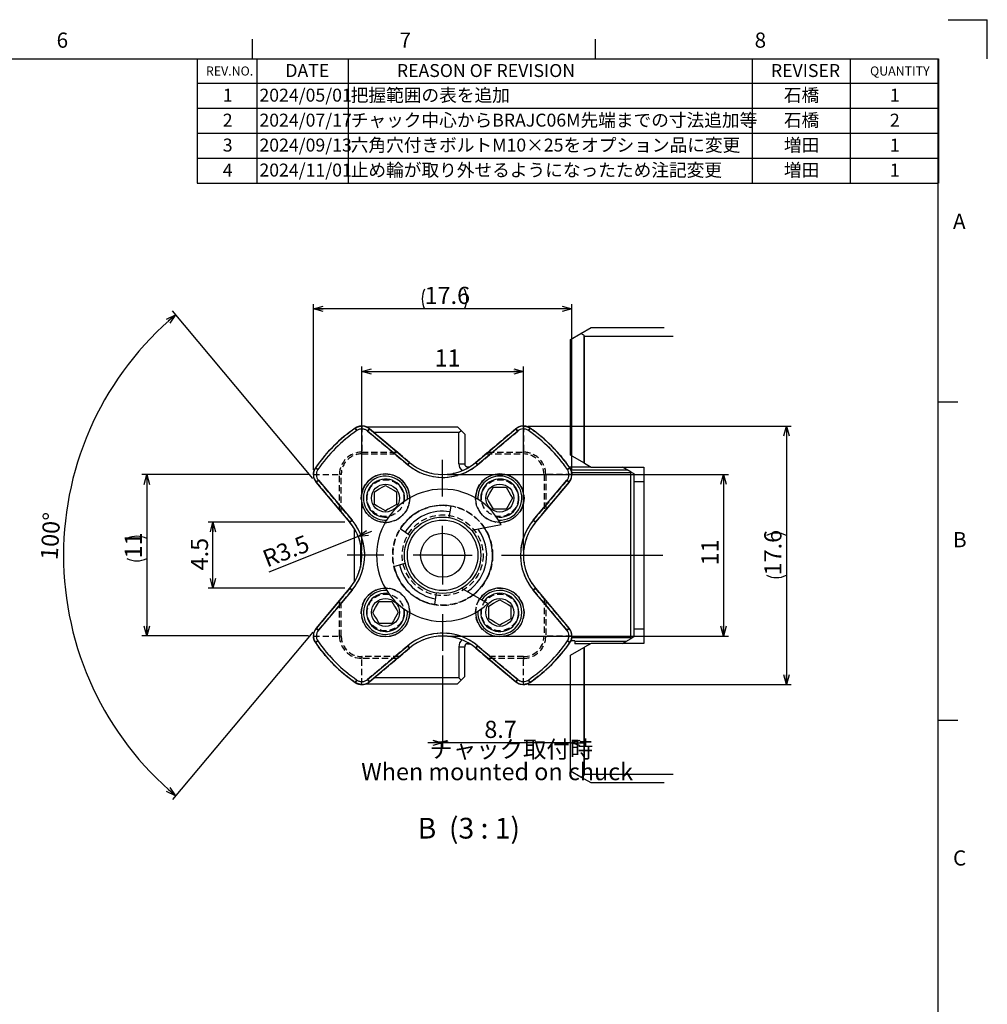
# Model space of a CAD drawing. Extents: x 2 to 594, y 2 to 418.
# Drawn here: x 394 to 592, y 217 to 418 of the extents above; entities that cross this region are included whole.
import ezdxf

# ---------------------------------------------------------------- set-up
doc = ezdxf.new("R2010")
doc.units = 0
doc.header["$PDSIZE"] = -1
doc.linetypes.add('HIDDEN', pattern=[1.905, 1.27, -0.635])
doc.linetypes.add('PHANTOM', pattern=[12.7, 6.35, -1.27, 1.27, -1.27, 1.27, -1.27])
doc.layers.get('0').update_dxf_attribs({"linetype": 'CONTINUOUS'})
doc.layers.add('ﾚｲﾔｰ1', color=7, linetype='CONTINUOUS')
doc.styles.add('SLDTEXTSTYLE0', font='TXT', dxfattribs={"width": 0.7, "bigfont": 'bigfont'})
doc.styles.add('SLDTEXTSTYLE1', font='TXT', dxfattribs={"width": 0.62, "bigfont": 'bigfont'})
doc.dimstyles.new('SLDDIMSTYLE10', dxfattribs={"dimtxt": 3.5, "dimasz": 2, "dimexe": 0, "dimexo": 0.0625, "dimgap": 0.875, "dimtad": 3, "dimdec": 1, "dimlfac": 0.333333, "dimrnd": 1e-09, "dimzin": 12, "dimtxsty": 'SLDTEXTSTYLE0', "dimblk1": 'OPEN30', "dimblk2": 'OPEN30', "dimsah": 1, "dimcen": 0.09, "dimazin": 3, "dimtfac": 1, "dimtdec": 3, "dimtofl": 0, "dimtmove": 0, "dimatfit": 3, "dimtolj": 1, "dimtzin": 12})
doc.dimstyles.new('SLDDIMSTYLE11', dxfattribs={"dimtxt": 3.5, "dimasz": 2, "dimexe": 0, "dimexo": 0.0625, "dimgap": 0.875, "dimtad": 3, "dimdec": 3, "dimlfac": 0.333333, "dimrnd": 1e-09, "dimzin": 12, "dimtxsty": 'SLDTEXTSTYLE0', "dimblk1": 'OPEN30', "dimblk2": 'OPEN30', "dimsah": 1, "dimcen": 0, "dimazin": 3, "dimtfac": 1, "dimtdec": 3, "dimtofl": 0, "dimtmove": 0, "dimatfit": 3, "dimtolj": 1, "dimtzin": 12})
doc.dimstyles.new('SLDDIMSTYLE2', dxfattribs={"dimtxt": 3.5, "dimasz": 2, "dimexe": 0, "dimexo": 0.0625, "dimgap": 0.875, "dimtad": 3, "dimdec": 3, "dimlfac": 0.333333, "dimrnd": 1e-09, "dimzin": 12, "dimtxsty": 'SLDTEXTSTYLE0', "dimblk1": 'OPEN30', "dimblk2": 'OPEN30', "dimsah": 1, "dimcen": 0.09, "dimazin": 3, "dimtfac": 1, "dimtdec": 3, "dimtofl": 0, "dimtmove": 0, "dimatfit": 3, "dimtolj": 1, "dimtzin": 12})
doc.dimstyles.new('SLDDIMSTYLE3', dxfattribs={"dimtxt": 3.5, "dimasz": 2, "dimexe": 0, "dimexo": 0.0625, "dimgap": 0.875, "dimtad": 3, "dimdec": 4, "dimlfac": 0.333333, "dimzin": 12, "dimtxsty": 'SLDTEXTSTYLE0', "dimblk1": 'OPEN30', "dimblk2": 'OPEN30', "dimsah": 1, "dimcen": 0.09, "dimadec": 3, "dimazin": 3, "dimtfac": 1, "dimtdec": 3, "dimtofl": 0, "dimtmove": 0, "dimatfit": 3, "dimtolj": 1, "dimtzin": 12})
doc.dimstyles.new('SLDDIMSTYLE4', dxfattribs={"dimtxt": 3.5, "dimasz": 2, "dimexe": 0, "dimexo": 0.0625, "dimgap": 0.875, "dimtad": 3, "dimdec": 1, "dimlfac": 0.333333, "dimrnd": 1e-09, "dimzin": 12, "dimtxsty": 'SLDTEXTSTYLE0', "dimblk1": 'OPEN30', "dimblk2": 'OPEN30', "dimsah": 1, "dimcen": 0.09, "dimazin": 3, "dimtfac": 1, "dimtdec": 3, "dimtmove": 0, "dimatfit": 3, "dimtolj": 1, "dimtzin": 12})

# ---------------------------------------------------------------- blocks, each defined once
blk = doc.blocks.new('SW_TABLEANNOTATION_0')
at = {"color": 0, "linetype": 'CONTINUOUS'}
for p, q in [((0, 0), (0, -4.96)), ((0, 0), (12.2, 0)), ((12.2, 0), (12.2, -4.96)), ((12.2, 0), (30.84, 0)), ((30.84, 0), (30.84, -4.96)), ((30.84, 0), (113.3, 0)), ((113.3, 0), (113.3, -4.96)), ((113.3, 0), (133.3, 0)), ((133.3, 0), (133.3, -4.96)), ((133.3, 0), (151.3, 0)), ((151.3, 0), (151.3, -4.96)), ((0, -4.96), (12.2, -4.96)), ((0, -4.96), (0, -10.07)), ((12.2, -4.96), (30.84, -4.96)), ((12.2, -4.96), (12.2, -10.07)), ((30.84, -4.96), (113.3, -4.96)), ((30.84, -4.96), (30.84, -10.07)), ((113.3, -4.96), (133.3, -4.96)), ((113.3, -4.96), (113.3, -10.07)), ((133.3, -4.96), (151.3, -4.96)), ((133.3, -4.96), (133.3, -10.07)), ((151.3, -4.96), (151.3, -10.07)), ((0, -10.07), (0, -15.16)), ((0, -10.07), (12.2, -10.07)), ((12.2, -10.07), (12.2, -15.16)), ((12.2, -10.07), (30.84, -10.07)), ((30.84, -10.07), (30.84, -15.16)), ((30.84, -10.07), (113.3, -10.07)), ((113.3, -10.07), (113.3, -15.16)), ((113.3, -10.07), (133.3, -10.07)), ((133.3, -10.07), (133.3, -15.16)), ((133.3, -10.07), (151.3, -10.07)), ((151.3, -10.07), (151.3, -15.16)), ((0, -15.16), (0, -20.25)), ((0, -15.16), (12.2, -15.16)), ((12.2, -15.16), (12.2, -20.25)), ((12.2, -15.16), (30.84, -15.16)), ((30.84, -15.16), (30.84, -20.25)), ((30.84, -15.16), (113.3, -15.16)), ((113.3, -15.16), (113.3, -20.25)), ((113.3, -15.16), (133.3, -15.16)), ((133.3, -15.16), (133.3, -20.25)), ((133.3, -15.16), (151.3, -15.16)), ((151.3, -15.16), (151.3, -20.25)), ((0, -20.25), (0, -25.35)), ((0, -20.25), (12.2, -20.25)), ((12.2, -20.25), (12.2, -25.35)), ((12.2, -20.25), (30.84, -20.25)), ((30.84, -20.25), (30.84, -25.35)), ((30.84, -20.25), (113.3, -20.25)), ((113.3, -20.25), (113.3, -25.35)), ((113.3, -20.25), (133.3, -20.25)), ((133.3, -20.25), (133.3, -25.35)), ((133.3, -20.25), (151.3, -20.25)), ((151.3, -20.25), (151.3, -25.35)), ((0, -25.35), (12.2, -25.35)), ((12.2, -25.35), (30.84, -25.35)), ((30.84, -25.35), (113.3, -25.35)), ((113.3, -25.35), (133.3, -25.35)), ((133.3, -25.35), (151.3, -25.35))]:
    blk.add_line(p, q, dxfattribs=at)
at = {"color": 0, "linetype": 'CONTINUOUS', "attachment_point": 1, "style": 'SLDTEXTSTYLE0'}
for s, insert, char_height in [('REV.NO.', (1.78, -1.55), 1.852), ('DATE', (17.99, -1.06), 2.646), ('REASON OF REVISION', (40.76, -1.06), 2.6458), ('REVISER', (117.12, -1.06), 2.646), ('QUANTITY', (137.36, -1.55), 1.852), ('2024/05/01', (12.7, -6.09), 2.646), ('把握範囲の表を追加', (31.34, -6.09), 2.646), ('石橋', (119.77, -6.09), 2.646), ('1', (5.22, -6.09), 2.65), ('1', (141.41, -6.09), 2.65), ('2', (5.22, -11.19), 2.65), ('2024/07/17', (12.7, -11.19), 2.646), ('チャック中心からBRAJC06M先端までの寸法追加等', (31.34, -11.19), 2.6458), ('石橋', (119.77, -11.19), 2.646), ('2', (141.41, -11.19), 2.65), ('2024/09/13', (12.7, -16.28), 2.646), ('六角穴付きボルトM10×25をオプション品に変更', (31.34, -16.28), 2.6458), ('増田', (119.77, -16.28), 2.646), ('3', (5.22, -16.28), 2.65), ('1', (141.41, -16.28), 2.65), ('4', (5.22, -21.38), 2.65), ('2024/11/01', (12.7, -21.38), 2.646), ('止め輪が取り外せるようになったため注記変更', (31.34, -21.38), 2.6458), ('増田', (119.77, -21.38), 2.646), ('1', (141.41, -21.38), 2.65)]:
    blk.add_mtext(s, dxfattribs=dict(at, insert=insert, char_height=char_height))
blk = doc.blocks.new('_OPEN30')
at = {"color": 0, "linetype": 'BYBLOCK'}
for p, q in [((-1, 0.267949), (0, 0)), ((0, 0), (-1, -0.267949)), ((0, 0), (-1, 0))]:
    blk.add_line(p, q, dxfattribs=at)
blk = doc.blocks.new('_D_11')
at = {"color": 7, "linetype": 'CONTINUOUS'}
for p, q in [((460.85, 315.39), (432.92, 315.39)), ((433.92, 301.89), (433.92, 315.39)), ((460.85, 301.89), (432.92, 301.89))]:
    blk.add_line(p, q, dxfattribs=at)
at = {"color": 7, "linetype": 'CONTINUOUS', "xscale": 2, "yscale": 2}
for p, rotation in [((433.92, 315.39), 90), ((433.92, 301.89), 270)]:
    blk.add_blockref('_OPEN30', p, dxfattribs=dict(at, rotation=rotation))
at = {"color": 7, "linetype": 'CONTINUOUS', "insert": (429.41, 305.56), "char_height": 3.5, "attachment_point": 1, "rotation": 90, "style": 'SLDTEXTSTYLE0'}
blk.add_mtext('4.5', dxfattribs=at)
blk = doc.blocks.new('_D_12')
at = {"color": 7, "linetype": 'CONTINUOUS'}
for p, q in [((453.42, 325.11), (419.42, 325.11)), ((420.42, 325.11), (420.42, 292.16)), ((453.42, 292.16), (419.42, 292.16))]:
    blk.add_line(p, q, dxfattribs=at)
for centre, start, end in [((418.39, 307.98), 63.4349, 116.5651), ((418.39, 312.05), 243.4349, 296.5651)]:
    blk.add_arc(centre, 4.55, start, end, dxfattribs=at)
at = {"color": 7, "linetype": 'CONTINUOUS', "xscale": 2, "yscale": 2}
for p, rotation in [((420.42, 325.11), 90), ((420.42, 292.16), 270)]:
    blk.add_blockref('_OPEN30', p, dxfattribs=dict(at, rotation=rotation))
at = {"color": 7, "linetype": 'CONTINUOUS', "insert": (415.91, 307.98), "char_height": 3.5, "attachment_point": 1, "rotation": 90, "style": 'SLDTEXTSTYLE0'}
blk.add_mtext('11', dxfattribs=at)
blk = doc.blocks.new('_D_13')
at = {"color": 7, "linetype": 'CONTINUOUS'}
for p, q in [((454.42, 326.11), (454.42, 359.94)), ((507.2, 326.11), (507.2, 359.94)), ((507.2, 358.94), (454.42, 358.94))]:
    blk.add_line(p, q, dxfattribs=at)
for start, end in [(153.4349, 206.5651), (333.4349, 26.5651)]:
    blk.add_arc((481.2, 360.97), 4.55, start, end, dxfattribs=at)
at = {"color": 7, "linetype": 'CONTINUOUS', "xscale": 2, "yscale": 2, "rotation": 180}
blk.add_blockref('_OPEN30', (454.42, 358.94), dxfattribs=at)
at = {"color": 7, "linetype": 'CONTINUOUS', "xscale": 2, "yscale": 2}
blk.add_blockref('_OPEN30', (507.2, 358.94), dxfattribs=at)
at = {"color": 7, "linetype": 'CONTINUOUS', "insert": (477.13, 363.45), "char_height": 3.5, "attachment_point": 1, "style": 'SLDTEXTSTYLE0'}
blk.add_mtext('17.6', dxfattribs=at)
blk = doc.blocks.new('_D_14')
at = {"color": 7, "linetype": 'CONTINUOUS'}
for p, q in [((464.31, 309.64), (464.31, 347.17)), ((464.31, 346.17), (497.31, 346.17)), ((497.31, 309.64), (497.31, 347.17))]:
    blk.add_line(p, q, dxfattribs=at)
at = {"color": 7, "linetype": 'CONTINUOUS', "xscale": 2, "yscale": 2}
for p, rotation in [((464.31, 346.17), 180), ((497.31, 346.17), 360)]:
    blk.add_blockref('_OPEN30', p, dxfattribs=dict(at, rotation=rotation))
at = {"color": 7, "linetype": 'CONTINUOUS', "insert": (479.17, 350.68), "char_height": 3.5, "attachment_point": 1, "style": 'SLDTEXTSTYLE0'}
blk.add_mtext('11', dxfattribs=at)
blk = doc.blocks.new('_D_15')
at = {"color": 7, "linetype": 'CONTINUOUS'}
for p, q in [((481.81, 325.14), (539.14, 325.14)), ((538.14, 325.14), (538.14, 292.14)), ((481.81, 292.14), (539.14, 292.14))]:
    blk.add_line(p, q, dxfattribs=at)
at = {"color": 7, "linetype": 'CONTINUOUS', "xscale": 2, "yscale": 2}
for p, rotation in [((538.14, 325.14), 90), ((538.14, 292.14), 270)]:
    blk.add_blockref('_OPEN30', p, dxfattribs=dict(at, rotation=rotation))
at = {"color": 7, "linetype": 'CONTINUOUS', "insert": (533.63, 306.58), "char_height": 3.5, "attachment_point": 1, "rotation": 90, "style": 'SLDTEXTSTYLE0'}
blk.add_mtext('11', dxfattribs=at)
blk = doc.blocks.new('_D_16')
at = {"color": 7, "linetype": 'CONTINUOUS'}
for p, q in [((498.29, 335.02), (551.99, 335.02)), ((550.99, 335.02), (550.99, 282.25)), ((498.29, 282.25), (551.99, 282.25))]:
    blk.add_line(p, q, dxfattribs=at)
for start, end in [(63.4349, 116.5651), (243.4349, 296.5651)]:
    blk.add_arc((548.95, 308.62), 4.55, start, end, dxfattribs=at)
at = {"color": 7, "linetype": 'CONTINUOUS', "xscale": 2, "yscale": 2}
for p, rotation in [((550.99, 335.02), 90), ((550.99, 282.25), 270)]:
    blk.add_blockref('_OPEN30', p, dxfattribs=dict(at, rotation=rotation))
at = {"color": 7, "linetype": 'CONTINUOUS', "insert": (546.48, 304.54), "char_height": 3.5, "attachment_point": 1, "rotation": 90, "style": 'SLDTEXTSTYLE0'}
blk.add_mtext('17.6', dxfattribs=at)
blk = doc.blocks.new('_D_17')
at = {"color": 7, "linetype": 'CONTINUOUS'}
for q in [(445.32, 305.19), (466.38, 313.56)]:
    blk.add_line((463.59, 312.45), q, dxfattribs=at)
at = {"color": 7, "linetype": 'CONTINUOUS', "xscale": 2, "yscale": 2, "rotation": 201.6786865783}
blk.add_blockref('_OPEN30', (463.59, 312.45, 93.75), dxfattribs=at)
at = {"color": 7, "linetype": 'CONTINUOUS', "insert": (443.68, 309.39), "char_height": 3.5, "attachment_point": 1, "rotation": 21.3015, "style": 'SLDTEXTSTYLE0'}
blk.add_mtext('R3.5', dxfattribs=at)
blk = doc.blocks.new('_D_18')
at = {"color": 7, "linetype": 'CONTINUOUS'}
for p, q in [((454.34, 324.34), (425.66, 358.53)), ((454.34, 292.94), (425.66, 258.75))]:
    blk.add_line(p, q, dxfattribs=at)
blk.add_arc((467.52, 308.64), 64.12, 130, 230, dxfattribs=at)
at = {"color": 7, "linetype": 'CONTINUOUS', "xscale": 2, "yscale": 2}
for p, rotation in [((426.3, 357.76, 93.75), 40.8932330263), ((426.3, 259.52, 93.75), 319.1067669737)]:
    blk.add_blockref('_OPEN30', p, dxfattribs=dict(at, rotation=rotation))
at = {"color": 7, "linetype": 'CONTINUOUS', "insert": (398.7, 307.82), "char_height": 3.5, "attachment_point": 1, "rotation": 86.4396, "style": 'SLDTEXTSTYLE0'}
blk.add_mtext('100°', dxfattribs=at)
blk = doc.blocks.new('_D_19')
at = {"color": 7, "linetype": 'CONTINUOUS'}
for p, q in [((480.81, 288.14), (480.81, 269.33)), ((480.81, 270.33), (477.81, 270.33)), ((506.91, 270.33), (480.81, 270.33)), ((506.91, 270.33), (509.91, 270.33))]:
    blk.add_line(p, q, dxfattribs=at)
at = {"color": 7, "linetype": 'CONTINUOUS', "xscale": 2, "yscale": 2}
blk.add_blockref('_OPEN30', (480.81, 270.33, 93.75), dxfattribs=at)
at = {"color": 7, "linetype": 'CONTINUOUS', "xscale": 2, "yscale": 2, "rotation": 180}
blk.add_blockref('_OPEN30', (506.91, 270.33, 93.75), dxfattribs=at)
at = {"color": 7, "linetype": 'CONTINUOUS', "char_height": 3.5, "attachment_point": 1, "style": 'SLDTEXTSTYLE0'}
for s, insert in [('8.7', (489.32, 274.84)), ('チャック取付時', (478.12, 270.77))]:
    blk.add_mtext(s, dxfattribs=dict(at, insert=insert))
blk = doc.blocks.new('SW_CENTERMARKSYMBOL_11')
at = {"color": 0, "linetype": 'CONTINUOUS'}
for p, q in [((0, 12), (0, 19.5)), ((0, 0), (0, 6)), ((-12, 0), (-19.5, 0)), ((0, 0), (-6, 0)), ((0, 0), (0, -6)), ((0, 0), (6, 0)), ((12, 0), (44.94, 0)), ((0, -12), (0, -19.5))]:
    blk.add_line(p, q, dxfattribs=at)

msp = doc.modelspace()

# ---------------------------------------------------------------- linework, layer by layer
at = {"color": 7, "linetype": 'CONTINUOUS'}
for p, q in [((584, 418), (592, 418)), ((592, 410), (592, 418)), ((442, 410), (442, 414)), ((512, 410), (512, 414)), ((506.90629, 352.71314), (509.02244, 353.9349)), ((509.02244, 353.9349), (511.10629, 355.13801)), ((509.60629, 353.59782), (509.02244, 353.9349)), ((511.10629, 355.13801), (526.06111, 355.13801)), ((506.90629, 329.06288), (506.90629, 352.71314)), ((509.75629, 327.41744), (509.75629, 353.33801)), ((527.83999, 353.33801), (509.75629, 353.33801)), ((582, 340), (586, 340)), ((465.1286, 334.88801), (483.80918, 334.88801)), ((473.67423, 327.13492), (465.48939, 334.00282)), ((465.87506, 334.46245), (474.05991, 327.59455)), ((483.80918, 334.88801), (484.55918, 334.13801)), ((484.10918, 333.68801), (484.55918, 334.13801)), ((484.55918, 334.13801), (485.30917, 333.38801)), ((487.55845, 327.59455), (495.74329, 334.46245)), ((496.12897, 334.00282), (487.94412, 327.13492)), ((484.10918, 333.68801), (466.798, 333.68801)), ((484.10918, 327.30401), (484.10918, 333.68801)), ((485.30917, 333.38801), (485.30917, 327.30401)), ((509.60629, 327.50404), (506.90629, 329.06288)), ((485.90918, 326.70401), (486.32585, 326.70401)), ((506.61363, 326.70401), (510.99198, 326.70401)), ((506.98177, 326.10401), (518.44841, 326.10401)), ((509.75629, 327.41744), (511.10629, 326.63801)), ((511.10629, 326.63801), (521.90629, 326.63801)), ((519.3111, 325.60594), (518.44841, 326.10401)), ((521.90629, 326.63801), (521.90629, 290.63801)), ((455.44437, 323.9578), (462.31227, 315.77295)), ((499.30608, 315.77295), (506.17399, 323.9578)), ((519.20918, 325.50401), (507.16334, 325.50401)), ((519.20918, 325.50401), (519.3111, 325.60594)), ((519.20918, 291.77201), (519.20918, 325.50401)), ((519.3111, 325.60594), (519.80918, 325.31837)), ((519.80918, 325.31837), (519.80918, 291.95765)), ((461.85264, 315.38728), (454.98474, 323.57213)), ((491.1774, 322.55527), (493.77548, 322.55527)), ((506.63361, 323.57213), (499.76571, 315.38728)), ((521.90629, 323.63801), (519.80918, 323.63801)), ((466.89191, 319.00624), (466.89191, 321.60431)), ((471.39191, 321.60431), (471.39191, 319.00624)), ((482.50016, 318.69687), (482.10229, 316.33008)), ((493.77548, 318.05527), (491.1774, 318.05527)), ((462.80918, 303.22968), (462.80918, 314.04634)), ((474.13405, 312.67319), (472.16119, 314.04655)), ((486.70533, 313.74442), (492.7707, 314.89676)), ((464.00918, 311.13), (464.00918, 306.14602)), ((470.86808, 306.35448), (473.18155, 307.00726)), ((454.98474, 293.70389), (461.85264, 301.88874)), ((490.06673, 298.81214), (484.71154, 301.88438)), ((499.76571, 301.88874), (506.63361, 293.70389)), ((462.31227, 301.50307), (455.44437, 293.31822)), ((479.51607, 300.94595), (479.11819, 298.57916)), ((506.17399, 293.31822), (499.30608, 301.50307)), ((467.84288, 299.22075), (470.44095, 299.22075)), ((490.22644, 295.67171), (490.22644, 298.26979)), ((494.72644, 298.26979), (494.72644, 295.67171)), ((470.44095, 294.72075), (467.84288, 294.72075)), ((519.80918, 293.63801), (521.90629, 293.63801)), ((519.20918, 291.77201), (507.16334, 291.77201)), ((518.1782, 291.01601), (519.3111, 291.67009)), ((519.3111, 291.67009), (519.20918, 291.77201)), ((519.80918, 291.95765), (519.3111, 291.67009)), ((465.48939, 283.2732), (473.67423, 290.1411)), ((474.05991, 289.68148), (465.87506, 282.81358)), ((484.10918, 289.97201), (484.10918, 283.58801)), ((485.30917, 283.88801), (485.30917, 289.97201)), ((485.90918, 290.57201), (486.32585, 290.57201)), ((495.74329, 282.81358), (487.55845, 289.68148)), ((487.94412, 290.1411), (496.12897, 283.2732)), ((506.90629, 288.21314), (509.60629, 289.77199)), ((507.80918, 291.17201), (506.98177, 291.17201)), ((507.80918, 291.17201), (507.80918, 291.01601)), ((518.1782, 291.01601), (507.80918, 291.01601)), ((507.80918, 291.01601), (507.80918, 290.57201)), ((510.99198, 290.57201), (507.80918, 290.57201)), ((511.10629, 290.63801), (509.75629, 289.85859)), ((509.75629, 263.93801), (509.75629, 289.85859)), ((521.90629, 290.63801), (511.10629, 290.63801)), ((506.90629, 264.56288), (506.90629, 288.21314)), ((484.10918, 283.58801), (466.798, 283.58801)), ((484.10918, 283.58801), (484.55918, 283.13801)), ((484.55918, 283.13801), (485.30917, 283.88801)), ((465.1286, 282.38801), (483.80918, 282.38801)), ((483.80918, 282.38801), (484.55918, 283.13801)), ((582, 275), (586, 275)), ((509.02244, 263.34112), (506.90629, 264.56288)), ((509.02244, 263.34112), (509.60629, 263.6782)), ((509.75629, 263.93801), (527.83999, 263.93801)), ((511.10629, 262.13801), (509.02244, 263.34112)), ((526.06111, 262.13801), (511.10629, 262.13801))]:
    msp.add_line(p, q, dxfattribs=at)
at = {"color": 9, "linetype": 'CONTINUOUS'}
msp.add_line((582, 405), (582, 400), dxfattribs=at)
at = {"color": 8, "linetype": 'CONTINUOUS'}
for p, q in [((509.60629, 353.59782), (509.60629, 327.50404)), ((463.31318, 334.10761), (462.97346, 334.60216)), ((465.87506, 334.46245), (465.48939, 334.00282)), ((496.12897, 334.00282), (495.74329, 334.46245)), ((498.6449, 334.60216), (498.30517, 334.10761)), ((454.84502, 326.47373), (455.33958, 326.134)), ((474.05991, 327.59455), (473.67423, 327.13492)), ((484.10918, 327.30401), (485.30917, 327.30401)), ((485.90918, 326.45978), (485.90918, 326.70401)), ((487.94412, 327.13492), (487.55845, 327.59455)), ((506.27877, 326.134), (506.77333, 326.47373)), ((455.44437, 323.9578), (454.98474, 323.57213)), ((506.63361, 323.57213), (506.17399, 323.9578)), ((462.31227, 315.77295), (461.85264, 315.38728)), ((499.76571, 315.38728), (499.30608, 315.77295)), ((461.85264, 301.88874), (462.31227, 301.50307)), ((499.30608, 301.50307), (499.76571, 301.88874)), ((454.98474, 293.70389), (455.44437, 293.31822)), ((506.17399, 293.31822), (506.63361, 293.70389)), ((455.33958, 291.14202), (454.84502, 290.80229)), ((473.67423, 290.1411), (474.05991, 289.68148)), ((484.10918, 289.97201), (485.30917, 289.97201)), ((485.90918, 290.81625), (485.90918, 290.57201)), ((487.55845, 289.68148), (487.94412, 290.1411)), ((506.77333, 290.80229), (506.27877, 291.14202)), ((509.60629, 289.77199), (509.60629, 263.6782)), ((462.97346, 282.67386), (463.31318, 283.16842)), ((465.48939, 283.2732), (465.87506, 282.81358)), ((495.74329, 282.81358), (496.12897, 283.2732)), ((498.30517, 283.16842), (498.6449, 282.67386))]:
    msp.add_line(p, q, dxfattribs=at)
at = {"color": 7, "linetype": 'HIDDEN'}
for p, q in [((462.97346, 334.60216), (463.31318, 334.10761)), ((464.30918, 335.02383), (464.30918, 329.68948)), ((465.48939, 334.00282), (465.87506, 334.46245)), ((465.48939, 334.00282), (473.67423, 327.13492)), ((471.56326, 329.68948), (465.87506, 334.46245)), ((474.05991, 327.59455), (465.87506, 334.46245)), ((495.74329, 334.46245), (487.55845, 327.59455)), ((487.94412, 327.13492), (496.12897, 334.00282)), ((495.74329, 334.46245), (490.0551, 329.68948)), ((495.74329, 334.46245), (496.12897, 334.00282)), ((497.30918, 335.02383), (497.30918, 329.68948)), ((498.30517, 334.10761), (498.6449, 334.60216)), ((464.30918, 329.33801), (464.30918, 329.68948)), ((464.30918, 329.68948), (471.56326, 329.68948)), ((464.30918, 329.33801), (471.98213, 329.33801)), ((489.63623, 329.33801), (497.30918, 329.33801)), ((490.0551, 329.68948), (497.30918, 329.68948)), ((497.30918, 329.33801), (497.30918, 329.68948)), ((455.33958, 326.134), (454.84502, 326.47373)), ((473.67423, 327.13492), (474.05991, 327.59455)), ((487.55845, 327.59455), (487.94412, 327.13492)), ((506.77333, 326.47373), (506.27877, 326.134)), ((454.42336, 325.13801), (459.7577, 325.13801)), ((454.98474, 323.57213), (455.44437, 323.9578)), ((462.31227, 315.77295), (455.44437, 323.9578)), ((460.10918, 325.13801), (459.7577, 325.13801)), ((459.7577, 317.88393), (459.7577, 325.13801)), ((460.10918, 317.46506), (460.10918, 325.13801)), ((506.17399, 323.9578), (499.30608, 315.77295)), ((501.50918, 325.13801), (501.50918, 317.46506)), ((501.50918, 325.13801), (501.86065, 325.13801)), ((507.19499, 325.13801), (501.86065, 325.13801)), ((501.86065, 325.13801), (501.86065, 317.88393)), ((506.17399, 323.9578), (506.63361, 323.57213)), ((454.98474, 323.57213), (459.7577, 317.88393)), ((454.98474, 323.57213), (461.85264, 315.38728)), ((499.76571, 315.38728), (506.63361, 323.57213)), ((501.86065, 317.88393), (506.63361, 323.57213)), ((461.85264, 315.38728), (462.31227, 315.77295)), ((499.30608, 315.77295), (499.76571, 315.38728)), ((461.85264, 301.88874), (454.98474, 293.70389)), ((462.31227, 301.50307), (461.85264, 301.88874)), ((499.76571, 301.88874), (499.30608, 301.50307)), ((506.63361, 293.70389), (499.76571, 301.88874)), ((455.44437, 293.31822), (462.31227, 301.50307)), ((460.10918, 292.13801), (460.10918, 299.81096)), ((499.30608, 301.50307), (506.17399, 293.31822)), ((501.50918, 299.81096), (501.50918, 292.13801)), ((459.7577, 299.39209), (454.98474, 293.70389)), ((459.7577, 292.13801), (459.7577, 299.39209)), ((506.63361, 293.70389), (501.86065, 299.39209)), ((501.86065, 299.39209), (501.86065, 292.13801)), ((455.44437, 293.31822), (454.98474, 293.70389)), ((506.63361, 293.70389), (506.17399, 293.31822)), ((454.42336, 292.13801), (459.7577, 292.13801)), ((460.10918, 292.13801), (459.7577, 292.13801)), ((501.50918, 292.13801), (501.86065, 292.13801)), ((507.19499, 292.13801), (501.86065, 292.13801)), ((454.84502, 290.80229), (455.33958, 291.14202)), ((473.67423, 290.1411), (465.48939, 283.2732)), ((465.87506, 282.81358), (474.05991, 289.68148)), ((474.05991, 289.68148), (473.67423, 290.1411)), ((487.94412, 290.1411), (487.55845, 289.68148)), ((487.55845, 289.68148), (495.74329, 282.81358)), ((496.12897, 283.2732), (487.94412, 290.1411)), ((506.27877, 291.14202), (506.77333, 290.80229)), ((471.98213, 287.93801), (464.30918, 287.93801)), ((464.30918, 287.93801), (464.30918, 287.58654)), ((464.30918, 282.25219), (464.30918, 287.58654)), ((471.56326, 287.58654), (464.30918, 287.58654)), ((465.87506, 282.81358), (471.56326, 287.58654)), ((497.30918, 287.93801), (489.63623, 287.93801)), ((490.0551, 287.58654), (495.74329, 282.81358)), ((497.30918, 287.58654), (490.0551, 287.58654)), ((497.30918, 287.93801), (497.30918, 287.58654)), ((497.30918, 282.25219), (497.30918, 287.58654)), ((463.31318, 283.16842), (462.97346, 282.67386)), ((465.87506, 282.81358), (465.48939, 283.2732)), ((496.12897, 283.2732), (495.74329, 282.81358)), ((498.6449, 282.67386), (498.30517, 283.16842))]:
    msp.add_line(p, q, dxfattribs=at)
at = {"color": 7, "linetype": 'HIDDEN', "flags": 128}
for points in [[(471.74111, 329.54025), (471.56326, 329.68948), (471.74111, 329.54025), (471.87326, 329.42936), (471.95465, 329.36107), (471.98213, 329.33801), (471.95465, 329.36107), (471.87326, 329.42936), (471.74111, 329.54025)], [(489.89486, 329.55503), (490.0551, 329.68948), (489.89486, 329.55503), (489.77022, 329.45044), (489.68496, 329.3789), (489.64167, 329.34258), (489.64167, 329.34258), (489.68496, 329.3789), (489.77022, 329.45044), (489.89486, 329.55503)], [(459.89216, 317.7237), (459.7577, 317.88393), (459.89216, 317.7237), (459.99675, 317.59905), (460.06829, 317.51379), (460.10461, 317.47051), (460.10461, 317.47051), (460.06829, 317.51379), (459.99675, 317.59905), (459.89216, 317.7237)], [(501.71141, 317.70608), (501.86065, 317.88393), (501.71141, 317.70608), (501.60052, 317.57392), (501.53223, 317.49254), (501.50918, 317.46506), (501.53223, 317.49254), (501.60052, 317.57392), (501.71141, 317.70608)], [(459.90694, 299.56994), (459.7577, 299.39209), (459.90694, 299.56994), (460.01783, 299.7021), (460.08612, 299.78348), (460.10918, 299.81096), (460.08612, 299.78348), (460.01783, 299.7021), (459.90694, 299.56994)], [(501.72619, 299.55233), (501.86065, 299.39209), (501.72619, 299.55233), (501.62161, 299.67697), (501.55007, 299.76223), (501.51374, 299.80552), (501.51374, 299.80552), (501.55007, 299.76223), (501.62161, 299.67697), (501.72619, 299.55233)], [(471.7235, 287.72099), (471.56326, 287.58654), (471.7235, 287.72099), (471.84813, 287.82558), (471.93339, 287.89712), (471.97668, 287.93345), (471.97668, 287.93345), (471.93339, 287.89712), (471.84813, 287.82558), (471.7235, 287.72099)], [(489.87724, 287.73578), (490.0551, 287.58654), (489.87724, 287.73578), (489.74509, 287.84667), (489.66371, 287.91495), (489.63623, 287.93801), (489.66371, 287.91495), (489.74509, 287.84667), (489.87724, 287.73578)]]:
    msp.add_lwpolyline(points, dxfattribs=at)
at = {"color": 7, "linetype": 'CONTINUOUS', "flags": 128}
for points in [[(509.75629, 327.41744), (509.75175, 327.42006), (509.73822, 327.42787), (509.71612, 327.44063), (509.68612, 327.45795), (509.64914, 327.4793), (509.60629, 327.50404)], [(518.44841, 326.10401), (518.33236, 326.17101), (517.98509, 326.37151), (517.52349, 326.63801)], [(466.89191, 321.60431), (467.87554, 322.17221), (468.60161, 322.59141), (469.14191, 322.90335)], [(469.14191, 322.90335), (470.12554, 322.33545), (470.85161, 321.91626), (471.39191, 321.60431)], [(489.87836, 320.30527), (490.44626, 321.2889), (490.86545, 322.01497), (491.1774, 322.55527)], [(493.77548, 322.55527), (494.34337, 321.57165), (494.76257, 320.84558), (495.07452, 320.30527)], [(491.1774, 318.05527), (490.6095, 319.0389), (490.19031, 319.76497), (489.87836, 320.30527)], [(495.07452, 320.30527), (494.50662, 319.32165), (494.08742, 318.59558), (493.77548, 318.05527)], [(469.14191, 317.7072), (468.15829, 318.27509), (467.43222, 318.69429), (466.89191, 319.00624)], [(471.39191, 319.00624), (470.40829, 318.43834), (469.68222, 318.01914), (469.14191, 317.7072)], [(466.54384, 296.97075), (467.11173, 297.95438), (467.53093, 298.68045), (467.84288, 299.22075)], [(470.44095, 299.22075), (471.00885, 298.23712), (471.42804, 297.51106), (471.73999, 296.97075)], [(490.22644, 298.26979), (491.21007, 298.83768), (491.93613, 299.25688), (492.47644, 299.56883)], [(492.47644, 299.56883), (493.46006, 299.00093), (494.18614, 298.58173), (494.72644, 298.26979)], [(467.84288, 294.72075), (467.27498, 295.70437), (466.85578, 296.43044), (466.54384, 296.97075)], [(471.73999, 296.97075), (471.17209, 295.98712), (470.7529, 295.26105), (470.44095, 294.72075)], [(492.47644, 294.37267), (491.49281, 294.94057), (490.76674, 295.35977), (490.22644, 295.67171)], [(494.72644, 295.67171), (493.74281, 295.10382), (493.01675, 294.68462), (492.47644, 294.37267)], [(509.60629, 289.77199), (509.64914, 289.79672), (509.68612, 289.81808), (509.71612, 289.83539), (509.73822, 289.84815), (509.75175, 289.85596), (509.75629, 289.85859)], [(517.52349, 290.63801), (517.72038, 290.75168), (517.97687, 290.89977), (518.1782, 291.01601)]]:
    msp.add_lwpolyline(points, dxfattribs=at)
at = {"color": 7, "linetype": 'HIDDEN'}
for centre, radius in [((469.14191, 320.30527), 4.95), ((469.14191, 320.30527), 3.75), ((492.47644, 320.30527), 4.95), ((492.47644, 320.30527), 3.75), ((480.80918, 308.63801), 10.2), ((480.80918, 308.63801), 8.25), ((469.14191, 296.97075), 4.95), ((492.47644, 296.97075), 4.95), ((469.14191, 296.97075), 3.75), ((492.47644, 296.97075), 3.75)]:
    msp.add_circle(centre, radius, dxfattribs=at)
at = {"color": 7, "linetype": 'CONTINUOUS'}
for centre, radius in [((469.14191, 320.30527), 2.85), ((492.47644, 320.30527), 2.85), ((480.80918, 308.63801), 7.8), ((480.80918, 308.63801), 7.2), ((480.80918, 308.63801), 4.5), ((469.14192, 296.97075), 2.85), ((492.47644, 296.97075), 2.85)]:
    msp.add_circle(centre, radius, dxfattribs=at)
for centre, radius, start, end in [((509.45629, 353.33801), 0.3, 359.9996777, 60.0001151), ((480.80918, 308.638), 31.50001, 124.4865711, 145.5133895), ((480.80915, 308.63805), 30.89996, 124.4865928, 145.5134373), ((464.33237, 332.62394), 2.4, 50.0000272, 124.4866397), ((464.33237, 332.62394), 1.8, 50.0000776, 124.4865597), ((497.28598, 332.62394), 2.4, 55.5133507, 129.9999823), ((497.28599, 332.62394), 1.8, 55.5133931, 129.9999767), ((480.80916, 308.638), 30.90002, 34.4865945, 55.5133955), ((480.80914, 308.63797), 31.50006, 34.4866184, 55.5134013), ((456.82325, 325.11482), 2.4, 145.5135063, 219.9999369), ((456.82324, 325.11482), 1.79999, 145.5131358, 220.000234), ((480.80918, 335.63801), 11.1, 229.9999933, 310.0000067), ((480.80918, 335.63801), 10.5, 230.0000045, 309.9999955), ((485.90921, 327.30403), 1.80003, 180.0004497, 230.6240194), ((485.90918, 327.30402), 0.60001, 180.0006987, 269.9998349), ((504.79511, 325.11482), 1.8, 320.0000296, 34.4866006), ((504.7951, 325.11482), 2.4, 320.0000631, 34.4864937), ((469.14191, 320.30527), 4.95, 0.4955866, 269.9999876), ((469.14192, 320.30527), 4.5, 357.0616719, 179.9999878), ((469.14191, 320.30527), 3.9, 350.1664242, 180.0000032), ((492.47644, 320.30527), 4.95, 270.0000029, 179.504423), ((492.47644, 320.30527), 4.5, 90.0000046, 182.9383087), ((492.47644, 320.30528), 3.9, 89.9999785, 189.8336012), ((492.47644, 320.30527), 3.9, 260.1664589, 89.9999814), ((492.47644, 320.30527), 4.5, 267.0616609, 89.9999988), ((480.80918, 308.63801), 13.5, 27.6203781, 313.2941758), ((469.14192, 320.30527), 4.5, 180.0000001, 272.9383146), ((469.14192, 320.30528), 3.9, 180.0000224, 279.833554), ((480.80918, 308.63801), 10.2, 80.4572768, 147.9777638), ((453.80916, 308.63801), 11.10001, 320.0000455, 39.9999545), ((480.80918, 308.63801), 9, 80.4572598, 148.3541969), ((507.80918, 308.63801), 11.1, 140.0000059, 219.9999941), ((453.80918, 308.63801), 10.5, 319.9999798, 40.0000202), ((480.80917, 308.63801), 9, 304.3638093, 36.5507358), ((480.80917, 308.63801), 10.20001, 307.5795289, 33.3350293), ((507.80917, 308.63801), 10.5, 139.9999798, 220.0000202), ((480.80918, 308.63801), 10.2, 192.9367705, 260.4572686), ((480.80918, 308.63802), 9, 192.5603612, 260.4572749), ((469.14191, 296.97075), 4.95, 90.4955793, 270.0000037), ((492.47644, 296.97075), 4.95, 270.0000002, 145.5445019), ((469.14191, 296.97075), 4.5, 87.0616609, 269.9999988), ((469.14192, 296.97075), 3.9, 80.1664215, 269.9999777), ((492.47644, 296.97075), 4.5, 0.0000003, 145.0820572), ((492.47644, 296.97075), 3.9, 359.9999797, 144.29872), ((469.14192, 296.97075), 3.9, 269.9999785, 9.8336012), ((492.47644, 296.97075), 3.9, 170.1664242, 0.0000032), ((469.14191, 296.97075), 4.5, 270.0000046, 2.9383087), ((469.14192, 296.97074), 4.94999, 269.9999175, 359.5044826), ((492.47644, 296.97075), 4.95, 180.4956285, 269.9999714), ((492.47644, 296.97075), 4.5, 177.061689, 359.9999717), ((456.82325, 292.1612), 2.4, 140.0000631, 214.4864937), ((504.7951, 292.1612), 2.4, 325.5135063, 39.9999369), ((456.82324, 292.16121), 1.79999, 139.999766, 214.4868642), ((480.80918, 281.63801), 11.1, 49.9999933, 130.0000067), ((480.80918, 281.63801), 10.5, 50.0000045, 129.9999955), ((504.79511, 292.1612), 1.8, 325.5133994, 39.9999704), ((480.80918, 308.63803), 31.50001, 214.4866105, 235.5134289), ((480.80915, 308.63797), 30.89996, 214.4865627, 235.5134072), ((485.90921, 289.972), 1.80003, 129.3759806, 179.9995503), ((485.90918, 289.972), 0.60001, 90.0001651, 179.9993013), ((480.80916, 308.63803), 30.90002, 304.4866045, 325.5134055), ((480.80914, 308.63806), 31.50006, 304.4865987, 325.5133816), ((464.33237, 284.65208), 2.4, 235.5133603, 309.9999728), ((464.33237, 284.65209), 1.8, 235.5134403, 309.9999224), ((497.28598, 284.65208), 2.4, 230.0000177, 304.4866493), ((497.28599, 284.65208), 1.8, 230.0000233, 304.4866069), ((509.45629, 263.93801), 0.3, 299.9996791, 0.0005281)]:
    msp.add_arc(centre, radius, start, end, dxfattribs=at)
at = {"color": 7, "linetype": 'HIDDEN'}
for centre, radius, start, end in [((480.80918, 308.638), 31.50001, 124.4865711, 145.5133895), ((480.80915, 308.63805), 30.89996, 124.4865928, 145.5134373), ((464.33237, 332.62394), 2.4, 50.0000272, 124.4866397), ((464.33237, 332.62394), 1.8, 50.0000776, 124.4865597), ((464.33236, 332.62392), 2.40002, 50.0002228, 90.5535467), ((464.33236, 332.62392), 2.40002, 50.0002228, 90.5535467), ((497.28599, 332.62393), 2.40002, 89.4464473, 129.9998482), ((497.28599, 332.62393), 2.40002, 89.4464473, 129.9998482), ((497.28598, 332.62394), 2.4, 55.5133507, 129.9999823), ((497.28599, 332.62394), 1.8, 55.5133931, 129.9999767), ((480.80916, 308.638), 30.90002, 34.4865945, 55.5133955), ((480.80914, 308.63797), 31.50006, 34.4866184, 55.5134013), ((464.30918, 325.13801), 4.55148, 90.0000183, 179.9999641), ((464.30918, 325.13801), 4.2, 90.0000044, 180.0000147), ((497.30918, 325.13801), 4.55147, 359.9999758, 90.0000066), ((497.30917, 325.13801), 4.2, 0.0000504, 89.9999687), ((456.82325, 325.11482), 2.4, 145.5135063, 219.9999369), ((456.82324, 325.11482), 1.79999, 145.5131358, 220.000234), ((480.80918, 335.63801), 11.1, 229.9999933, 310.0000067), ((480.80918, 335.63801), 10.5, 230.0000045, 309.9999955), ((504.79511, 325.11482), 1.8, 320.0000296, 34.4866006), ((504.7951, 325.11482), 2.4, 320.0000631, 34.4864937), ((456.82328, 325.11483), 2.40003, 179.4465764, 219.9997191), ((456.82328, 325.11483), 2.40003, 179.4465764, 219.9997191), ((504.79511, 325.11482), 2.4, 319.9999999, 0.5537045), ((504.79511, 325.11482), 2.4, 319.9999999, 0.5537045), ((469.14192, 320.30527), 4.94999, 269.999932, 0.4956421), ((492.47644, 320.30528), 4.95001, 179.50449, 269.9999359), ((480.80918, 308.63801), 10.2, 33.3350543, 269.9999918), ((453.80916, 308.63801), 11.10001, 320.0000455, 39.9999545), ((507.80918, 308.63801), 11.1, 140.0000059, 219.9999941), ((453.80918, 308.63801), 10.5, 319.9999798, 40.0000202), ((507.80917, 308.63801), 10.5, 139.9999798, 220.0000202), ((469.14192, 296.97075), 4.95, 359.5043588, 90.4956492), ((480.80917, 308.63802), 10.20001, 270.0000096, 307.5794694), ((492.47644, 296.97075), 4.95, 145.5444858, 180.4955925), ((456.82328, 292.16119), 2.40003, 140.0002809, 180.5534236), ((456.82328, 292.16119), 2.40003, 140.0002809, 180.5534236), ((456.82325, 292.1612), 2.4, 140.0000631, 214.4864937), ((504.79511, 292.16121), 2.4, 359.4462955, 40.0000001), ((504.79511, 292.16121), 2.4, 359.4462955, 40.0000001), ((504.7951, 292.1612), 2.4, 325.5135063, 39.9999369), ((456.82324, 292.16121), 1.79999, 139.999766, 214.4868642), ((464.30918, 292.13801), 4.55148, 180.0000359, 269.9999817), ((464.30918, 292.13801), 4.2, 179.9999853, 269.9999956), ((480.80918, 281.63801), 11.1, 49.9999933, 130.0000067), ((480.80918, 281.63801), 10.5, 50.0000045, 129.9999955), ((497.30917, 292.13802), 4.2, 270.0000313, 359.9999496), ((497.30918, 292.13801), 4.55147, 269.9999934, 0.0000242), ((504.79511, 292.1612), 1.8, 325.5133994, 39.9999704), ((480.80918, 308.63803), 31.50001, 214.4866105, 235.5134289), ((480.80915, 308.63797), 30.89996, 214.4865627, 235.5134072), ((480.80916, 308.63803), 30.90002, 304.4866045, 325.5134055), ((480.80914, 308.63806), 31.50006, 304.4865987, 325.5133816), ((464.33237, 284.65208), 2.4, 235.5133603, 309.9999728), ((464.33237, 284.65209), 1.8, 235.5134403, 309.9999224), ((464.33236, 284.65211), 2.40002, 269.4464533, 309.9997772), ((464.33236, 284.65211), 2.40002, 269.4464533, 309.9997772), ((497.28599, 284.6521), 2.40002, 230.0001518, 270.5535527), ((497.28599, 284.6521), 2.40002, 230.0001518, 270.5535527), ((497.28598, 284.65208), 2.4, 230.0000177, 304.4866493), ((497.28599, 284.65208), 1.8, 230.0000233, 304.4866069)]:
    msp.add_arc(centre, radius, start, end, dxfattribs=at)
for points, knots in [([(462.97346, 334.60216), (462.4045, 334.19488), (461.2274, 333.35227), (459.66137, 332.01219), (458.23434, 330.63111), (456.59814, 328.86433), (455.53608, 327.41607), (454.84502, 326.47373)], [0, 0, 0, 0, 0.1815728063, 0.375648806, 0.5343032548, 0.6969870557, 1, 1, 1, 1]), ([(454.84502, 326.47373), (455.23879, 327.02453), (456.05218, 328.16231), (457.36647, 329.70935), (458.75059, 331.15036), (460.54994, 332.82369), (462.02286, 333.90458), (462.97346, 334.60216)], [0, 0, 0, 0, 0.175703294, 0.362946646, 0.526270755, 0.694262509, 1, 1, 1, 1]), ([(464.30918, 335.02383), (464.08161, 335.00286), (463.63653, 334.96185), (463.20044, 334.75415), (462.99679, 334.61779), (462.97346, 334.60216)], [0, 0, 0, 0, 0.480894143, 0.940518031, 1, 1, 1, 1]), ([(462.97346, 334.60216), (463.16877, 334.7166), (463.58121, 334.95827), (464.05811, 335.00122), (464.30918, 335.02383)], [0, 0, 0, 0, 0.473555171, 1, 1, 1, 1]), ([(498.6449, 334.60216), (498.44958, 334.7166), (498.03714, 334.95827), (497.56024, 335.00122), (497.30918, 335.02383)], [0, 0, 0, 0, 0.473556101, 1, 1, 1, 1]), ([(497.30918, 335.02383), (497.53675, 335.00286), (497.98182, 334.96185), (498.41792, 334.75415), (498.62156, 334.61779), (498.6449, 334.60216)], [0, 0, 0, 0, 0.480895154, 0.940518147, 1, 1, 1, 1]), ([(506.77333, 326.47373), (506.36602, 327.04272), (505.52337, 328.21988), (504.18322, 329.78597), (502.8021, 331.21302), (501.03536, 332.84915), (499.58717, 333.91116), (498.6449, 334.60216)], [0, 0, 0, 0, 0.181582697, 0.375669437, 0.534325006, 0.697009072, 1, 1, 1, 1]), ([(498.6449, 334.60216), (499.21389, 334.19486), (500.39105, 333.3522), (501.95714, 332.01205), (503.38419, 330.63093), (505.02031, 328.8642), (506.08233, 327.416), (506.77333, 326.47373)], [0, 0, 0, 0, 0.181582652, 0.375669378, 0.534324947, 0.697008923, 1, 1, 1, 1]), ([(454.42336, 325.13801), (454.44433, 325.36558), (454.48534, 325.81066), (454.69305, 326.24675), (454.8294, 326.4504), (454.84502, 326.47373)], [0, 0, 0, 0, 0.480894776, 0.940518339, 1, 1, 1, 1]), ([(454.84502, 326.47373), (454.73058, 326.27842), (454.48892, 325.86597), (454.44597, 325.38907), (454.42336, 325.13801)], [0, 0, 0, 0, 0.473555021, 1, 1, 1, 1]), ([(507.19499, 325.13801), (507.17402, 325.36558), (507.13301, 325.81066), (506.9253, 326.24675), (506.78895, 326.4504), (506.77333, 326.47373)], [0, 0, 0, 0, 0.480894776, 0.940518339, 1, 1, 1, 1]), ([(506.77333, 326.47373), (506.88777, 326.27842), (507.12943, 325.86598), (507.17238, 325.38907), (507.19499, 325.13801)], [0, 0, 0, 0, 0.4735556378, 1, 1, 1, 1]), ([(454.42336, 292.13801), (454.44433, 291.91044), (454.48534, 291.46537), (454.69305, 291.02927), (454.8294, 290.82563), (454.84502, 290.80229)], [0, 0, 0, 0, 0.480894776, 0.940518339, 1, 1, 1, 1]), ([(454.84502, 290.80229), (454.73058, 290.99761), (454.48892, 291.41005), (454.44597, 291.88695), (454.42336, 292.13801)], [0, 0, 0, 0, 0.473555021, 1, 1, 1, 1]), ([(506.77333, 290.80229), (506.88777, 290.99761), (507.12943, 291.41005), (507.17238, 291.88695), (507.19499, 292.13801)], [0, 0, 0, 0, 0.4735556378, 1, 1, 1, 1]), ([(507.19499, 292.13801), (507.17402, 291.91044), (507.13301, 291.46537), (506.9253, 291.02927), (506.78895, 290.82563), (506.77333, 290.80229)], [0, 0, 0, 0, 0.480894776, 0.940518339, 1, 1, 1, 1]), ([(454.84502, 290.80229), (455.25233, 290.2333), (456.09499, 289.05614), (457.43513, 287.49005), (458.81626, 286.063), (460.58299, 284.42688), (462.03119, 283.36486), (462.97346, 282.67386)], [0, 0, 0, 0, 0.181582665, 0.375669369, 0.534325077, 0.697008935, 1, 1, 1, 1]), ([(462.97346, 282.67386), (462.40447, 283.08117), (461.22731, 283.92382), (459.66122, 285.26397), (458.23417, 286.64509), (456.59804, 288.41182), (455.53603, 289.86002), (454.84502, 290.80229)], [0, 0, 0, 0, 0.181582625, 0.375669322, 0.534324868, 0.69700882, 1, 1, 1, 1]), ([(498.6449, 282.67386), (499.21389, 283.08117), (500.39105, 283.92382), (501.95714, 285.26397), (503.38419, 286.64509), (505.02031, 288.41182), (506.08233, 289.86002), (506.77333, 290.80229)], [0, 0, 0, 0, 0.181582652, 0.375669378, 0.534324947, 0.697008923, 1, 1, 1, 1]), ([(506.77333, 290.80229), (506.36602, 290.2333), (505.52337, 289.05614), (504.18322, 287.49005), (502.8021, 286.063), (501.03536, 284.42688), (499.58717, 283.36486), (498.6449, 282.67386)], [0, 0, 0, 0, 0.181582697, 0.375669437, 0.534325006, 0.697009072, 1, 1, 1, 1]), ([(462.97346, 282.67386), (463.16877, 282.55942), (463.58121, 282.31775), (464.05811, 282.2748), (464.30918, 282.25219)], [0, 0, 0, 0, 0.473555171, 1, 1, 1, 1]), ([(464.30918, 282.25219), (464.08161, 282.27316), (463.63653, 282.31418), (463.20044, 282.52188), (462.99679, 282.65824), (462.97346, 282.67386)], [0, 0, 0, 0, 0.480894143, 0.940518031, 1, 1, 1, 1]), ([(497.30918, 282.25219), (497.53675, 282.27316), (497.98182, 282.31418), (498.41792, 282.52188), (498.62156, 282.65824), (498.6449, 282.67386)], [0, 0, 0, 0, 0.480895154, 0.940518147, 1, 1, 1, 1]), ([(498.6449, 282.67386), (498.44958, 282.55942), (498.03714, 282.31775), (497.56024, 282.2748), (497.30918, 282.25219)], [0, 0, 0, 0, 0.473556101, 1, 1, 1, 1])]:
    msp.add_open_spline(points, degree=3, knots=knots, dxfattribs=at)
at = {"color": 7, "linetype": 'PHANTOM'}
for p in [(497.28598, 335.02394), (454.42325, 325.11482), (480.80918, 325.13801), (507.19511, 325.11482), (461.85264, 315.38728), (464.30918, 308.63801), (497.30914, 308.63801), (461.85264, 301.88874), (454.42325, 292.1612), (480.80918, 292.13801), (497.28598, 282.25208)]:
    msp.add_point(p, dxfattribs=at)
at = {"layer": 'ﾚｲﾔｰ1', "color": 7, "linetype": 'CONTINUOUS'}
for p in [(22, 410), (582, 12)]:
    msp.add_line(p, (582, 410), dxfattribs=at)

# ---------------------------------------------------------------- block references
at = {"color": 7, "linetype": 'CONTINUOUS'}
for name, p in [('SW_TABLEANNOTATION_0', (430.70411, 410)), ('SW_CENTERMARKSYMBOL_11', (480.80918, 308.63801))]:
    msp.add_blockref(name, p, dxfattribs=at)

# ---------------------------------------------------------------- texts
for s, insert, char_height, attachment_point, style in [('6', (402, 415.37611), 3.1, 1, 'SLDTEXTSTYLE0'), ('7', (472, 415.37611), 3.1, 1, 'SLDTEXTSTYLE0'), ('8', (544.5, 415.37611), 3.1, 1, 'SLDTEXTSTYLE0'), ('A', (585, 378.37611), 3.1, 1, 'SLDTEXTSTYLE0'), ('B', (585, 313.37611), 3.1, 1, 'SLDTEXTSTYLE0'), ('When mounted on chuck', (464.18422, 266.20663), 3.5, 1, 'SLDTEXTSTYLE0'), ('B  (3 : 1)', (486.15837, 255.02191), 4.233333, 2, 'SLDTEXTSTYLE1'), ('C', (585, 248.37611), 3.1, 1, 'SLDTEXTSTYLE0')]:
    msp.add_mtext(s, dxfattribs=dict(at, insert=insert, char_height=char_height, attachment_point=attachment_point, style=style))

# ---------------------------------------------------------------- dimensions: what is measured, and where the dimension line sits
dim = msp.add_linear_dim(base=(454.42325, 358.93536), p1=(507.19511, 325.11482), p2=(454.42325, 325.11482), text='(<>)', dimstyle='SLDDIMSTYLE10', dxfattribs=at)
dim.commit()
dim.dimension.update_dxf_attribs({"geometry": '_D_13', "text_midpoint": (481.20449, 358.93536), "dimtype": 160})
dim = msp.add_angular_dim_2l(base=(403.39247, 308.63801), line1=((454.98474, 293.70389), (461.85264, 301.88874)), line2=((461.85264, 315.38728), (454.98474, 323.57213)), dimstyle='SLDDIMSTYLE3', dxfattribs=at)
dim.commit()
dim.dimension.update_dxf_attribs({"geometry": '_D_18', "text_midpoint": (403.51624, 312.62012), "dimtype": 162})
for base, p1, p2, dimstyle, picture, middle in [((497.30914, 346.1666), (464.30918, 308.63801), (497.30914, 308.63801), 'SLDDIMSTYLE2', '_D_14', (481.20449, 346.1666)), ((480.80918, 266.25571), (506.90629, 264.56288), (480.80918, 289.13801), 'SLDDIMSTYLE4', '_D_19', (492.37661, 266.25571))]:
    dim = msp.add_linear_dim(base=base, p1=p1, p2=p2, dimstyle=dimstyle, dxfattribs=at)
    dim.commit()
    dim.dimension.update_dxf_attribs({"geometry": picture, "text_midpoint": middle, "dimtype": 160})
for base, p1, p2, picture, middle in [((550.98811, 282.25208), (497.28598, 335.02394), (497.28598, 282.25208), '_D_16', (550.98811, 308.6185)), ((420.42325, 292.1612), (454.42325, 325.11482), (454.42325, 292.1612), '_D_12', (420.42325, 310.01366))]:
    dim = msp.add_linear_dim(base=base, p1=p1, p2=p2, angle=90, text='(<>)', dimstyle='SLDDIMSTYLE10', dxfattribs=at)
    dim.commit()
    dim.dimension.update_dxf_attribs({"geometry": picture, "text_midpoint": middle, "dimtype": 160})
for base, p1, p2, picture, middle in [((538.13761, 292.13801), (480.80918, 325.13801), (480.80918, 292.13801), '_D_15', (538.13761, 308.6185)), ((433.92475, 315.38728), (461.85264, 301.88874), (461.85264, 315.38728), '_D_11', (433.92475, 308.6185))]:
    dim = msp.add_linear_dim(base=base, p1=p1, p2=p2, angle=90, dimstyle='SLDDIMSTYLE2', dxfattribs=at)
    dim.commit()
    dim.dimension.update_dxf_attribs({"geometry": picture, "text_midpoint": middle, "dimtype": 160})
dim = msp.add_radius_dim(center=(453.80918, 308.63801), mpoint=(463.59183, 312.45241), dimstyle='SLDDIMSTYLE11', dxfattribs=at)
dim.commit()
dim.dimension.update_dxf_attribs({"geometry": '_D_17', "text_midpoint": (448.74384, 306.66297), "dimtype": 164})

doc.saveas('drawing.dxf')
